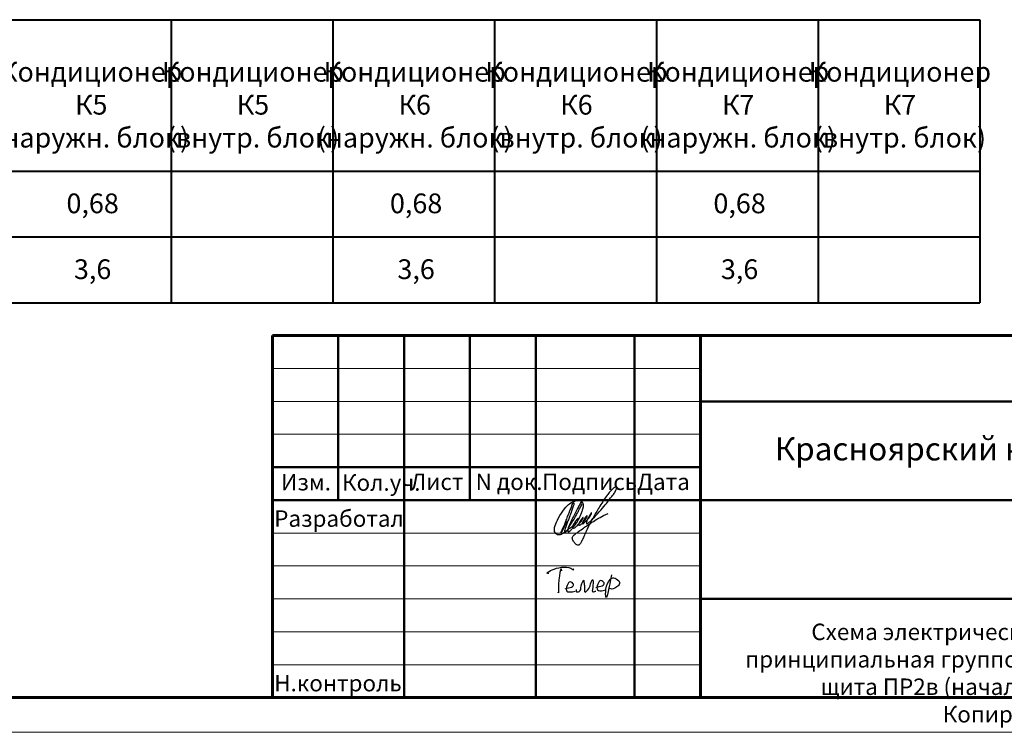
# Model space of a CAD drawing. Extents: x -289393 to 2287538, y -600196 to 395673.
# Drawn here: x 923585 to 938538, y -287662 to -276837 of the extents above; entities that cross this region are included whole.
import ezdxf
from ezdxf.enums import TextEntityAlignment as Align

# ---------------------------------------------------------------- set-up
doc = ezdxf.new("R2010")
doc.units = 0
for name, color, linetype, lineweight in [('Подпись', 5, 'Continuous', 0), ('Раздел ЭО', 164, 'Continuous', 40), ('формат', 250, 'Continuous', 50)]:
    doc.layers.add(name, color=color, linetype=linetype, lineweight=lineweight)
doc.styles.get("Standard").update_dxf_attribs({"font": 'ARIALN.TTF', "height": 250})

# ---------------------------------------------------------------- blocks, each defined once
blk = doc.blocks.new('Спицин М')
at = {"lineweight": 25, "ltscale": 100}
for points in [[(505, 163), (463, 74), (430, 7), (410, -24), (419, -1), (443, 51), (461, 94), (477, 133), (504, 199), (533, 277), (560, 343), (582, 401), (598, 440), (606, 447), (617, 445), (614, 418), (596, 372), (570, 299), (548, 235), (523, 172), (503, 117), (477, 50), (469, 21), (468, -1), (474, -13), (495, 8), (523, 45), (543, 82), (594, 162), (640, 241), (671, 301), (694, 345), (721, 393), (737, 424), (738, 445), (728, 455), (714, 449), (699, 418), (673, 368), (624, 276), (587, 203), (559, 140), (534, 86), (523, 55), (520, 23), (522, 9), (535, 5), (551, 17), (591, 60), (617, 93), (650, 136), (673, 174), (687, 198), (685, 213), (676, 212), (657, 195), (636, 166), (621, 140), (604, 111), (592, 90), (591, 75), (601, 64), (616, 63), (629, 71), (662, 98), (682, 121), (711, 150), (728, 169), (739, 189), (751, 206), (756, 217), (756, 225), (751, 226), (738, 213), (719, 184), (700, 154), (688, 133), (686, 113), (691, 104), (702, 103), (725, 121), (755, 154), (785, 187), (799, 211), (810, 227), (818, 245), (817, 250), (810, 253), (791, 231), (772, 200), (755, 168), (745, 152), (744, 130), (751, 128), (766, 138), (794, 165), (827, 198), (850, 230), (869, 260), (881, 282), (883, 294), (880, 296), (867, 279), (843, 243), (824, 208), (807, 164), (805, 141), (809, 128), (817, 128), (840, 148), (873, 178), (974, 279), (1076, 395), (1138, 480), (1207, 564), (1241, 613), (1264, 662), (1261, 683), (1241, 687), (1203, 663), (1148, 601), (1109, 551), (1050, 465), (996, 376), (946, 291), (913, 237), (862, 143), (829, 78), (800, 12), (763, -65), (736, -131), (711, -176), (689, -199), (660, -194), (618, -162), (591, -107), (585, -67), (645, -16), (724, 39), (798, 89), (835, 117), (938, 184), (1001, 222), (1083, 262), (1134, 283)], [(655, 154), (626, 124), (608, 105), (570, 70), (533, 47), (452, -17), (420, -33), (391, -42), (363, -41), (333, -22), (320, 9), (316, 58), (328, 111), (393, 255), (501, 394), (560, 449), (653, 487), (713, 483), (740, 463), (759, 425), (753, 369), (730, 298), (708, 249), (694, 212), (685, 198), (686, 197)]]:
    blk.add_open_spline(points, degree=3, dxfattribs=at)

msp = doc.modelspace()

# ---------------------------------------------------------------- linework, layer by layer
for points, knots in [([(931622.1, -285250.2), (931500.3, -285260.5), (931854.4, -285073), (931998.1, -285199.9), (931993.8, -285175.4), (931999.1, -285176.9)], [0, 0, 0, 0, 366.7383597, 378.4459537, 394.992534, 394.992534, 394.992534, 394.992534]), ([(931821, -285208.3), (931803.7, -285112.3), (931763.4, -285307), (931769.6, -285562.5), (931761.8, -285532), (931763.4, -285532.7)], [0, 0, 0, 0, 292.5046507, 334.690132, 339.9222936, 339.9222936, 339.9222936, 339.9222936]), ([(932570.5, -285269.5), (932537, -285457.7), (932476.5, -285797.4), (932478.7, -285369.4), (932602.7, -285306.1), (932659.9, -285333.8), (932719.7, -285399.3), (932644, -285465), (932570.1, -285500.4), (932543.3, -285471.5), (932540.9, -285468.9)], [0, 0, 0, 0, 349.3639083, 630.6377962, 686.9267649, 726.731421, 816.9175348, 885.0379342, 990.8764682, 1001.3259351, 1001.3259351, 1001.3259351, 1001.3259351]), ([(931868.2, -285480.4), (931939.5, -285465.4), (932040.6, -285444.2), (931936.3, -285351.6), (931894.4, -285436.5), (931871.3, -285534.6), (931967.7, -285532.3), (932006.8, -285520.9), (932020, -285517)], [0, 0, 0, 0, 142.9054783, 202.5925603, 276.9819737, 360.8620016, 445.3003931, 488.4790954, 488.4790954, 488.4790954, 488.4790954]), ([(932035.7, -285490.8), (932034.5, -285506.1), (932032, -285538.8), (932112.8, -285518.8), (932099.1, -285456.4), (932152.6, -285323.2), (932149.8, -285387.4), (932171.5, -285430.2), (932148.1, -285567.8), (932234, -285477.2), (932245.7, -285437.9), (932283.8, -285318.9), (932301.2, -285409.3), (932284, -285447.6), (932278.2, -285537.6), (932314.6, -285523.3), (932329.2, -285518.6), (932334.2, -285517)], [0, 0, 0, 0, 36.9995126, 79.2160665, 168.6361078, 260.0272997, 270.4916228, 339.3147801, 439.2794937, 494.9266264, 593.2475492, 663.4581074, 685.0316541, 811.0447402, 848.0442528, 879.8946094, 896.454844, 896.454844, 896.454844, 896.454844]), ([(932333.9, -285461.1), (932405.2, -285446.2), (932506.3, -285425), (932402, -285332.3), (932360.1, -285417.2), (932337, -285515.3), (932433.4, -285513.1), (932472.5, -285501.6), (932485.8, -285497.8)], [0, 0, 0, 0, 142.9054783, 202.5925603, 276.9819737, 360.8620016, 445.3003931, 488.4790954, 488.4790954, 488.4790954, 488.4790954])]:
    msp.add_open_spline(points, degree=3, knots=knots)
at = {"layer": 'Раздел ЭО', "color": 0, "linetype": 'Continuous', "lineweight": 40, "ltscale": 100}
for p, q in [((906423.1, -276837.4), (938166.7, -276837.4)), ((925885.4, -276837.4), (925885.4, -281137.4)), ((928341.6, -276837.4), (928341.6, -281137.4)), ((930797.9, -276837.4), (930797.9, -281137.4)), ((933254.2, -276837.4), (933254.2, -281137.4)), ((935710.4, -276837.4), (935710.4, -281137.4)), ((938166.7, -276837.4), (938166.7, -281137.4)), ((906423.1, -279137.4), (938166.7, -279137.4)), ((906423.1, -280137.4), (938166.7, -280137.4)), ((912923.1, -281137.4), (938166.7, -281137.4))]:
    msp.add_line(p, q, dxfattribs=at)
at = {"layer": 'Раздел ЭО', "color": 0, "linetype": 'Continuous', "lineweight": 60, "ltscale": 100}
for p, q in [((927423.1, -287135.7), (927423.1, -281635.7)), ((927423.1, -281635.7), (945923.1, -281635.7)), ((933923.1, -287135.7), (933923.1, -281635.7)), ((906423.1, -287135.7), (945923.1, -287135.7))]:
    msp.add_line(p, q, dxfattribs=at)
at = {"layer": 'Раздел ЭО', "color": 0, "lineweight": 18, "ltscale": 100}
msp.add_line((946423.1, -287662.4), (904423.1, -287662.4), dxfattribs=at)
at = {"layer": 'формат', "color": 250}
for p, q in [((928423.1, -284135.7), (928423.1, -281635.7)), ((929423.1, -287135.7), (929423.1, -281635.7)), ((930423.1, -284135.7), (930423.1, -281635.7)), ((931423.1, -287135.7), (931423.1, -281635.7)), ((932923.1, -287135.7), (932923.1, -281635.7)), ((933923.1, -282635.7), (945923.1, -282635.7)), ((927423.1, -283635.7), (933923.1, -283635.7)), ((927423.1, -284135.7), (933923.1, -284135.7)), ((933923.1, -284135.7), (945923.1, -284135.7)), ((933923.1, -285635.7), (945923.1, -285635.7))]:
    msp.add_line(p, q, dxfattribs=at)
at = {"layer": 'формат', "color": 250, "lineweight": 20}
for p, q in [((927423.1, -282135.7), (933923.1, -282135.7)), ((927423.1, -282635.7), (933923.1, -282635.7)), ((927423.1, -283135.7), (933923.1, -283135.7)), ((927423.1, -284635.7), (933923.1, -284635.7)), ((927423.1, -285135.7), (933923.1, -285135.7)), ((927423.1, -285635.7), (933923.1, -285635.7)), ((927423.1, -286135.7), (933923.1, -286135.7)), ((927423.1, -286635.7), (933923.1, -286635.7))]:
    msp.add_line(p, q, dxfattribs=at)

# ---------------------------------------------------------------- block references
at = {"layer": 'Подпись', "lineweight": 30}
msp.add_blockref('Спицин М', (931388.2, -284623.3), dxfattribs=at)

# ---------------------------------------------------------------- texts
at = {"layer": 'Раздел ЭО', "color": 0, "ltscale": 100, "attachment_point": 2}
for s, insert, char_height, width in [('Кондиционер\\PК5\\P(наружн. блок)', (924671.7, -277479.2), 300, 6569.025), ('Кондиционер\\PК5\\P(внутр. блок)', (927128, -277479.2), 300, 6569.025), ('Кондиционер\\PК6\\P(наружн. блок)', (929584.3, -277479.2), 300, 6569.025), ('Кондиционер\\PК6\\P(внутр. блок)', (932040.5, -277479.2), 300, 6569.025), ('Кондиционер\\PК7\\P(наружн. блок)', (934496.8, -277479.2), 300, 6569.025), ('Кондиционер\\PК7\\P(внутр. блок)', (936953, -277479.2), 300, 6569.025), ('0,68', (924693, -279477.4), 300, 6569.025), ('0,68', (929605.5, -279477.4), 300, 6569.025), ('0,68', (934518.1, -279477.4), 300, 6569.025), ('3,6', (924693, -280477.4), 300, 6569.025), ('3,6', (929605.5, -280477.4), 300, 6569.025), ('3,6', (934518.1, -280477.4), 300, 6569.025), ('Схема электрическая принципиальная групповой сети щита ПР2в (начало)', (937397, -286011.5), 250, 5990.253)]:
    msp.add_mtext(s, dxfattribs=dict(at, insert=insert, char_height=char_height, width=width))
at = {"layer": 'формат', "color": 7, "lineweight": 20}
for s, height, p in [('Красноярский край, г. Боготол, ул. Ефремова, 4"А"', 350, (935053.1, -283357.3)), ('Изм.', 250, (927552.3, -283862.5)), ('Кол.уч.', 250, (928479.7, -283868.4)), ('Лист', 250, (929519.1, -283856.9)), ('N док.', 250, (930508.7, -283856.9)), ('Подпись', 250, (931518.9, -283856.9)), ('Дата', 250, (932960.5, -283856.9)), ('Разработал', 250, (927450.3, -284415.6)), ('Н.контроль', 250, (927450.3, -286915.6)), ('Копировал', 250, (937602.9, -287388.1))]:
    msp.add_text(s, height=height, dxfattribs=at).set_placement(p, align=Align.MIDDLE_LEFT)

doc.saveas('drawing.dxf')
